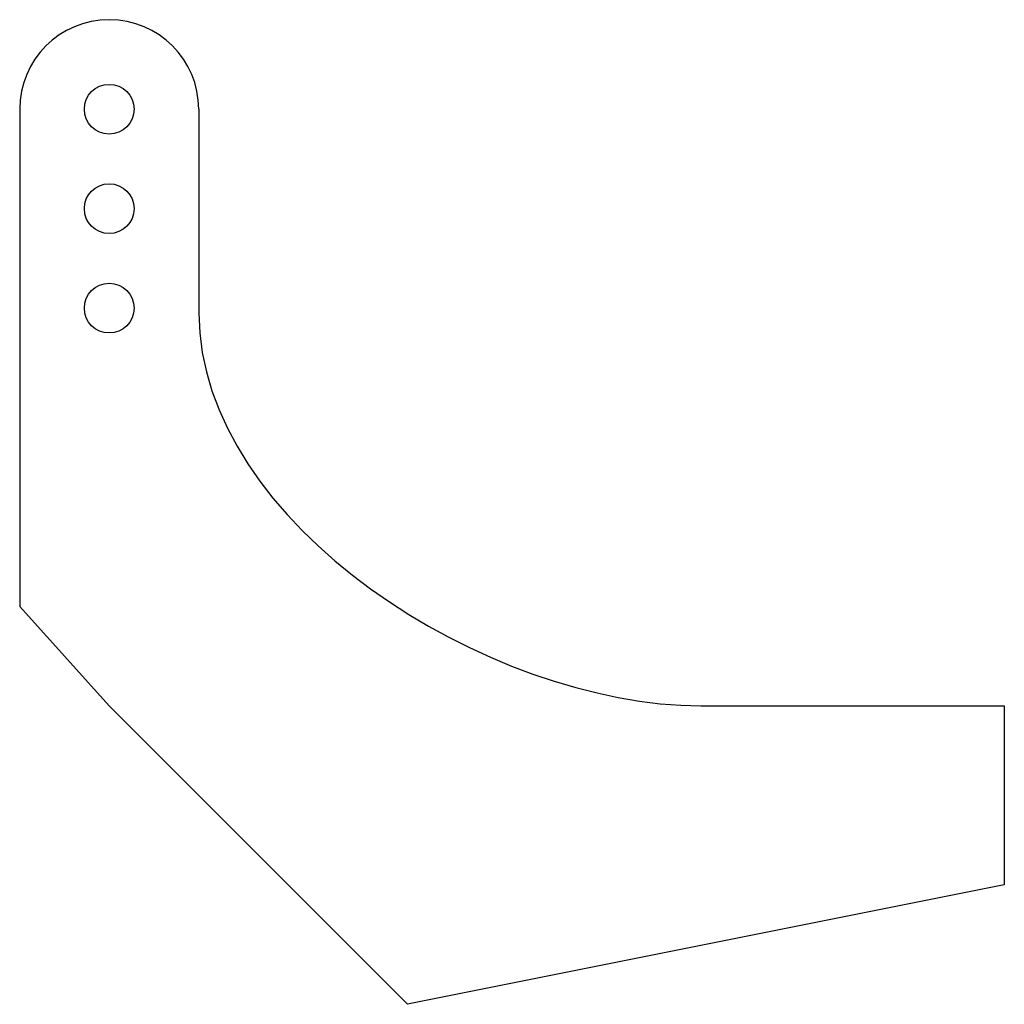
# Model space of a CAD drawing. Units: millimetres. Extents: x 0 to 19.8, y 0 to 19.8.
import ezdxf

# ---------------------------------------------------------------- set-up
doc = ezdxf.new("R2010")
doc.units = ezdxf.units.MM
doc.layers.get('0').update_dxf_attribs({"lineweight": 25, "true_color": 0xffffff})

msp = doc.modelspace()

# ---------------------------------------------------------------- linework, layer by layer
for p, q in [((0, 18), (0, 8)), ((3.6, 18), (3.6, 14)), ((1.8, 6), (0, 8)), ((1.8, 6), (7.8, 0)), ((13.8, 6), (19.8, 6)), ((19.8, 6), (19.8, 2.4)), ((19.8, 2.4), (7.8, 0))]:
    msp.add_line(p, q)
for centre in [(1.8, 18), (1.8, 16), (1.8, 14)]:
    msp.add_circle(centre, 0.5)
msp.add_arc((1.8, 18), 1.8, 0, 180)
msp.add_open_spline([(3.6, 14), (3.6, 13.967), (3.585, 9.657), (9.463, 5.991), (13.767, 6), (13.8, 6)], degree=3, knots=[0, 0, 0, 0, 0.1, 12.922636, 13.022636, 13.022636, 13.022636, 13.022636])

doc.saveas('drawing.dxf')
